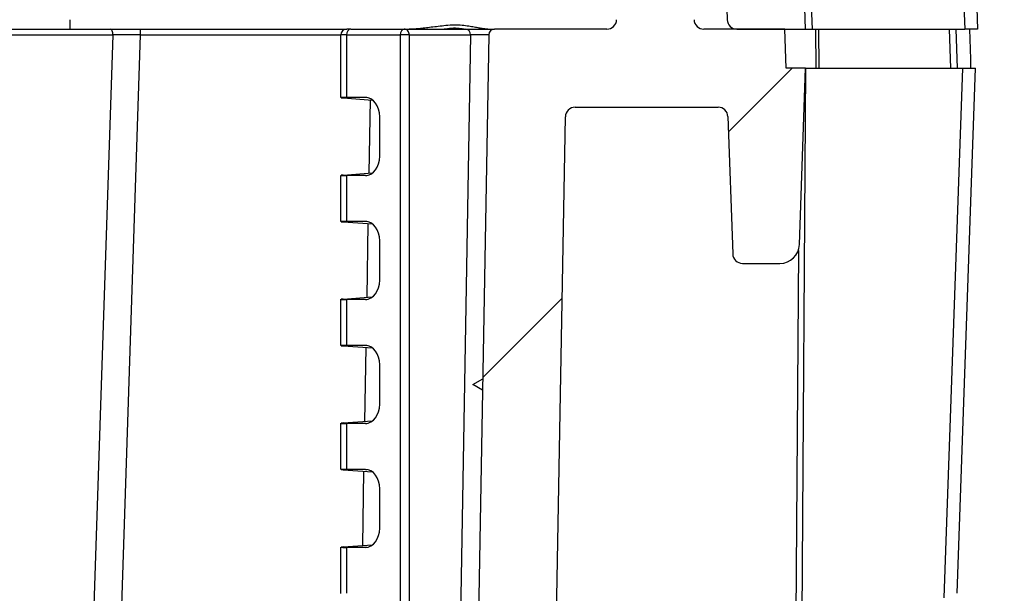
# Model space of a CAD drawing. Units: millimetres. Extents: x 0 to 4055, y 0 to 1400.
# Drawn here: x 2896 to 2946, y 325 to 355 of the extents above; entities that cross this region are included whole.
import ezdxf

# ---------------------------------------------------------------- set-up
doc = ezdxf.new("R2010")
doc.units = ezdxf.units.MM
doc.header["$LTSCALE"] = 5
for name, color, linetype, lineweight in [('AM_5', 3, 'Continuous', 25), ('AM_8', 1, 'Continuous', 25), ('ﾄｯﾌﾟｶﾊﾞｰ', 7, 'Continuous', 25), ('ﾎﾞﾃﾞｨｰ', 2, 'Continuous', 25), ('ﾗｯﾁ金具', 6, 'Continuous', 25)]:
    doc.layers.add(name, color=color, linetype=linetype, lineweight=lineweight)
doc.styles.get("Standard").update_dxf_attribs({"font": 'ISOCP.SHX', "bigfont": 'EXTFONT.SHX'})
doc.dimstyles.new('AM_ISO$0', dxfattribs={"dimtxt": 3.5, "dimasz": 2.5, "dimexe": 1, "dimexo": 1, "dimgap": 1.5, "dimtad": 1, "dimdsep": 46, "dimtxsty": 'STANDARD', "dimblk": 'OPEN30', "dimcen": 0, "dimclrd": 3, "dimclre": 3, "dimclrt": 2, "dimadec": 0, "dimazin": 2, "dimtp": 0.1, "dimtm": 0.1, "dimtfac": 0.71, "dimtmove": 0, "dimatfit": 3, "dimldrblk": 'OPEN30', "dimfxl": 1, "dimlwd": -1, "dimlwe": -1, "dimarcsym": 0})

# ---------------------------------------------------------------- blocks, each defined once
blk = doc.blocks.new('_Open30')
at = {"color": 0, "linetype": 'ByBlock', "lineweight": -2}
for p, q in [((-1, 0.26794919), (0, 0)), ((0, 0), (-1, -0.26794919)), ((0, 0), (-1, 0))]:
    blk.add_line(p, q, dxfattribs=at)
blk = doc.blocks.new('*D74')
at = {"layer": 'AM_5', "color": 3}
for p, q in [((2912.97158304825, 367.0558327720501), (3001.644163461647, 367.05583277205)), ((2996.644163461646, 223.8558327720503), (2996.644163461646, 354.55583277205)), ((2917.506003801054, 211.3558327720503), (3001.644163461647, 211.3558327720503))]:
    blk.add_line(p, q, dxfattribs=at)
at = {"layer": 'Defpoints', "color": 0}
for p in [(2907.97158304825, 367.0558327720501), (2996.644163461646, 367.05583277205), (2912.506003801054, 211.3558327720503)]:
    blk.add_point(p, dxfattribs=at)
at = {"layer": 'AM_5', "color": 3, "xscale": 12.5, "yscale": 12.5, "zscale": 12.5}
for p, rotation in [((2996.644163461646, 367.05583277205), 90), ((2996.644163461646, 211.3558327720503), 270)]:
    blk.add_blockref('_Open30', p, dxfattribs=dict(at, rotation=rotation))
at = {"layer": 'AM_5', "color": 2, "insert": (2980.394163461646, 289.2058327720506), "char_height": 17.5, "attachment_point": 5, "rotation": 90}
blk.add_mtext('有効寸法155.7', dxfattribs=at)

msp = doc.modelspace()

# ---------------------------------------------------------------- hatches: boundary and pattern name
at = {"layer": 'AM_8'}
h = msp.add_hatch(dxfattribs=at)
h.set_pattern_fill('ANSI31', color=256, scale=127, angle=90.00021045915, style=0)
h.set_pattern_definition([(135.0002104591499, (2199.787732752468, 42.78803421064776), (-11.22527891835739, -11.22536138416403), [])])
edge = h.paths.add_edge_path()
edge.add_line((2673.170960647754, 359.0558327720501), (2673.252850736654, 359.0558327720501))
edge.add_ellipse((2673.252850736354, 359.55583277205), major_axis=(2.999734e-10, -0.4999999999999772), ratio=1, start_angle=0, end_angle=87.99999993366617)
edge.add_line((2673.752546149854, 359.53838302342), (2674.277576409554, 374.5732825210601))
edge.add_ellipse((2674.777271823054, 374.55583277205), major_axis=(-0.4996954134865563, 0.0174497490095294), ratio=1, start_angle=272.0000000754792, end_angle=359.99999999999966, ccw=False)
edge.add_line((2674.777271823054, 375.0558327720501), (2922.131583048253, 375.0558327720501))
edge.add_ellipse((2922.131583048253, 374.55583277205), major_axis=(0, 0.4999999999999949), ratio=1, start_angle=272.0000000754796, end_angle=360, ccw=False)
edge.add_line((2922.63127846174, 374.5732825210598), (2923.156308721454, 359.5383830234202))
edge.add_ellipse((2923.656004134954, 359.55583277205), major_axis=(-0.49969541349979, -0.0174497486299707), ratio=1, start_angle=8.651e-13, end_angle=87.99999993366704)
edge.add_line((2923.656004134654, 359.0558327720501), (2923.737894223554, 359.0558327720501))
edge.add_ellipse((2923.737894223554, 360.05583277205), major_axis=(3.55e-14, -1.00000000000004), ratio=1, start_angle=0, end_angle=80.90989261479108)
edge.add_line((2924.725335322954, 359.8978451927365), (2925.230213878954, 363.0533960729954))
edge.add_line((2925.230213878954, 363.0533960729954), (2925.547023331254, 372.1256317655225))
edge.add_ellipse((2927.545804985254, 372.05583277205), major_axis=(-1.998781654035788, 0.0697989934732335), ratio=1, start_angle=272.00000001054906, end_angle=360.00000000000057, ccw=False)
edge.add_line((2927.545804984954, 374.0558327720501), (2929.683049886054, 374.0558327720501))
edge.add_ellipse((2929.683049886054, 372.05583277205), major_axis=(0, 1.99999999999999), ratio=1, start_angle=272.00000000152653, end_angle=360, ccw=False)
edge.add_line((2931.681831540091, 372.1256317655084), (2932.295991799355, 354.5383830234901))
edge.add_ellipse((2932.795687212854, 354.5558327720501), major_axis=(-0.499695413502277, -0.0174497485600789), ratio=1, start_angle=0, end_angle=87.99999996459331)
edge.add_line((2932.795687212755, 354.05583277205), (2935.244585896655, 354.05583277205))
edge.add_line((2935.244585896654, 354.05583277205), (2936.315281002654, 354.05583277205))
edge.add_line((2936.315281002654, 354.05583277205), (2935.563457172354, 375.5852504005002))
edge.add_ellipse((2934.564066342154, 375.5503509969953), major_axis=(0.9993908302735304, 0.0348994035075667), ratio=1, start_angle=0, end_angle=78.00027232797335)
edge.add_line((2934.737709930843, 376.5351595591569), (2920.528421279554, 379.0406405250642))
edge.add_ellipse((2920.354773101855, 378.0558327720501), major_axis=(0.1736481776986843, 0.9848077530065635), ratio=1, start_angle=9.669e-13, end_angle=10.0000000018489)
edge.add_line((2920.354773101855, 379.05583277205), (2676.554081769455, 379.05583277205))
edge.add_ellipse((2676.554081769454, 378.0558327720501), major_axis=(1.78e-14, 0.9999999999999564), ratio=1, start_angle=1.0178e-12, end_angle=10.00000000184893)
edge.add_line((2676.380433591755, 379.0406405250569), (2657.298629613853, 375.6760036431654))
edge.add_ellipse((2658.340518680754, 369.7671571252463), major_axis=(-1.041889066899327, 5.908846517914996), ratio=1, start_angle=0, end_angle=78.00000000815915)
edge.add_line((2652.344173718578, 369.9765541036963), (2652.222973458954, 366.5058327720501))
edge.add_line((2652.222973458954, 366.5058327720503), (2656.225411636154, 366.5058327720503))
edge.add_line((2656.225411636154, 366.5058327720503), (2656.363285671354, 370.4540285639132))
edge.add_ellipse((2658.861762738854, 370.3667798221723), major_axis=(-2.49847706754819, 0.0872487417426727), ratio=1, start_angle=281.9999999771768, end_angle=359.99999999999983, ccw=False)
edge.add_line((2658.427642295654, 372.8287992048731), (2661.955884866554, 373.450923564609))
edge.add_line((2661.955884866554, 373.4509235646092), (2662.294427435627, 354.0558327720503))
edge.add_line((2662.294427435627, 354.05583277205), (2664.113167658554, 354.05583277205))
edge.add_ellipse((2664.113167658454, 354.5558327720501), major_axis=(1.000267e-10, -0.5000000000000071), ratio=1, start_angle=0, end_angle=87.99999996459331)
edge.add_line((2664.612863071956, 354.5383830234901), (2665.227023331254, 372.125631765507))
edge.add_ellipse((2667.225804985255, 372.05583277205), major_axis=(-1.998781654036321, 0.0697989934582572), ratio=1, start_angle=272.0000000015266, end_angle=360, ccw=False)
edge.add_line((2667.225804985255, 374.0558327720501), (2669.363049886355, 374.0558327720501))
edge.add_ellipse((2669.363049886054, 372.05583277205), major_axis=(2.999734e-10, 1.999999999999983), ratio=1, start_angle=272.00000001054946, end_angle=360.0000000000005, ccw=False)
edge.add_line((2671.36183154009, 372.1256317655234), (2671.678640992354, 363.0533960729952))
edge.add_line((2671.678640992354, 363.0533960729954), (2672.183519548355, 359.8978451927365))
edge.add_ellipse((2673.170960647754, 360.05583277205), major_axis=(-0.9874410993991665, -0.1579875793138974), ratio=1, start_angle=0, end_angle=80.90989261479133)
h = msp.add_hatch(dxfattribs=at)
h.set_pattern_fill('ANSI31', color=256, scale=127, style=0)
h.set_pattern_definition([(44.99999999999999, (2199.787732752468, 42.78803421064776), (-11.22532015133644, 11.22532015133644), [])])
edge = h.paths.add_edge_path()
edge.add_line((2651.772574874254, 349.5907322688836), (2652.284024563354, 334.9447294327708))
edge.add_ellipse((2666.075617976154, 335.4263424872602), major_axis=(-13.79159341286357, -0.4816130544918094), ratio=1, start_angle=0, end_angle=68.00000000034233)
edge.add_line((2661.355739998335, 322.4585843203872), (2673.452200460854, 318.05583277205))
edge.add_line((2673.452200460854, 318.05583277205), (2675.594241560455, 195.33838036565))
edge.add_ellipse((2676.594089255654, 195.3558327720502), major_axis=(-0.9998476951571079, -0.017452406399272), ratio=1, start_angle=0, end_angle=89.00000000217526)
edge.add_line((2676.594089255654, 194.3558327720502), (2788.4544277308, 194.3558327720502))
edge.add_spline(control_points=[(2788.4544277308, 194.3558327720829), (2788.834952859855, 194.3558327720829), (2789.250535582414, 194.3933763209033), (2790.064433971692, 194.5552707729616), (2790.462749638429, 194.6796216761031), (2791.155183034863, 194.9664369697693), (2791.513073511344, 195.1527419929243), (2791.848923295316, 195.37418139595)], knot_values=[0.9132602731530042, 0.9132602731530042, 0.9132602731530042, 0.9132602731530042, 1.027417811869481, 1.027417811869481, 1.141575350585959, 1.141575350585959, 1.252263162957715, 1.252263162957715, 1.252263162957715, 1.252263162957715], degree=3, periodic=0)
edge.add_ellipse((2798.454427435654, 185.3558327720502), major_axis=(-6.605504140316424, 10.01834862386745), ratio=1, start_angle=293.2030266264609, end_angle=360.00000000000006, ccw=False)
edge.add_spline(control_points=[(2805.059931575992, 195.37418139595), (2805.395781359965, 195.1527419929243), (2805.753671836445, 194.9664369697693), (2806.446105232879, 194.6796216761031), (2806.844420899616, 194.5552707729616), (2807.658319288894, 194.3933763209033), (2808.073902011454, 194.3558327720829), (2808.454427140509, 194.3558327720829)], knot_values=[2.400777970715079, 2.400777970715079, 2.400777970715079, 2.400777970715079, 2.511465783086838, 2.511465783086838, 2.625623321803316, 2.625623321803316, 2.739780860519793, 2.739780860519793, 2.739780860519793, 2.739780860519793], degree=3, periodic=0)
edge.add_line((2808.454427140509, 194.3558327720829), (2920.314765615655, 194.35583277205))
edge.add_ellipse((2920.314765615655, 195.3558327720502), major_axis=(5.33e-14, -1.000000000000049), ratio=1, start_angle=1.0178e-12, end_angle=89.00000000217521)
edge.add_line((2921.314613310811, 195.3383803656507), (2924.006641272054, 349.5645589752701))
edge.add_ellipse((2924.506565119654, 349.55583277205), major_axis=(-0.4999238475781633, 0.0087262032196023), ratio=1, start_angle=271.00000000010806, end_angle=359.99999999999795, ccw=False)
edge.add_line((2924.506565119654, 350.0558327720501), (2931.831583048254, 350.0558327720501))
edge.add_ellipse((2931.831583048254, 349.55583277205), major_axis=(-1.78e-14, 0.4999999999999806), ratio=1, start_angle=271.9999999998911, end_angle=360, ccw=False)
edge.add_line((2932.331278461764, 349.5732825204004), (2932.576942565455, 342.5383830237001))
edge.add_ellipse((2933.076637978954, 342.5558327720501), major_axis=(-0.4996954135095601, -0.0174497483503045), ratio=1, start_angle=1.5257e-12, end_angle=88.00000000011045)
edge.add_line((2933.076637978954, 342.0558327720501), (2934.999530965954, 342.0558327720501))
edge.add_ellipse((2934.999530965955, 343.05583277205), major_axis=(1.78e-14, -1.000000000000032), ratio=1, start_angle=1.0178e-12, end_angle=88.00000000010243)
edge.add_line((2935.998921792974, 343.0209332753493), (2936.314427435654, 352.0558327720501))
edge.add_line((2936.314427435654, 352.0558327720501), (2935.314427435654, 352.0558327720501))
edge.add_line((2935.314427435654, 352.0558327720501), (2935.244585896654, 354.05583277205))
edge.add_line((2935.244585896654, 354.05583277205), (2932.795687212754, 354.05583277205))
edge.add_line((2932.795687212755, 354.05583277205), (2931.097271823054, 354.05583277205))
edge.add_ellipse((2931.097271823054, 354.5558327720501), major_axis=(-3.55e-14, -0.5000000000000249), ratio=1, start_angle=271.99999999990115, end_angle=360, ccw=False)
edge.add_line((2930.597576409545, 354.5383830236997), (2930.300140510254, 363.0558327720501))
edge.add_line((2930.300140510254, 363.0558327720501), (2929.477458006554, 368.6288509016845))
edge.add_ellipse((2928.982818387455, 368.55583277205), major_axis=(0.4946396190617363, 0.0730181296286496), ratio=1, start_angle=0, end_angle=81.60270873282298)
edge.add_line((2928.982818387455, 369.0558327720501), (2928.246036483855, 369.0558327720501))
edge.add_ellipse((2928.246036483855, 368.55583277205), major_axis=(-1.78e-14, 0.5000000000000075), ratio=1, start_angle=0, end_angle=81.60270873282293)
edge.add_line((2927.751396864793, 368.628850901679), (2926.928714361054, 363.0558327720503))
edge.add_line((2926.928714361054, 363.0558327720501), (2926.631278461753, 354.5383830237001))
edge.add_ellipse((2926.131583048254, 354.5558327720501), major_axis=(0.4996954135096133, -0.0174497483503533), ratio=1, start_angle=271.99999999990104, end_angle=360, ccw=False)
edge.add_line((2926.131583048254, 354.05583277205), (2920.379236614554, 354.05583277205))
edge.add_ellipse((2920.379236614554, 353.7558327720503), major_axis=(0, 0.299999999999998), ratio=1, start_angle=0, end_angle=89.00000000006871)
edge.add_line((2920.079282306007, 353.7610684939809), (2917.375249042354, 198.84710656885))
edge.add_ellipse((2916.875325194754, 198.8558327720502), major_axis=(0.4999238475784474, -0.008726203199636), ratio=1, start_angle=270.99999999781176, end_angle=360.00000000000205, ccw=False)
edge.add_line((2916.875325194754, 198.3558327720502), (2909.089937777792, 198.3558327720502))
edge.add_spline(control_points=[(2909.089937777793, 198.3558327720502), (2909.028230995352, 198.3558327720502), (2908.955605670466, 198.3702788463965), (2908.841586405209, 198.4175071696122), (2908.780017628925, 198.4586461074905), (2908.692751063774, 198.5459126668943), (2908.651612123869, 198.6074814362882), (2908.60548808485, 198.7188347094957), (2908.591056711148, 198.7873627700155), (2908.590013879145, 198.84710656885)], knot_values=[0.0740481327399173, 0.0740481327399173, 0.0740481327399173, 0.0740481327399173, 0.0925601674721134, 0.0925601674721134, 0.1110722014346133, 0.1110722014346133, 0.1295842342464224, 0.1295842342464224, 0.1472305761029858, 0.1472305761029858, 0.1472305761029858, 0.1472305761029858], degree=3, periodic=0)
edge.add_line((2908.590013879145, 198.84710656885), (2908.467523777693, 205.86455897525))
edge.add_spline(control_points=[(2908.467523777693, 205.86455897525), (2908.466480945692, 205.9243027736989), (2908.452049572096, 205.9928308337676), (2908.405925533233, 206.1041841064202), (2908.364786593296, 206.1657528755236), (2908.27752002724, 206.2530194351639), (2908.215951249615, 206.2941583731799), (2908.101931979917, 206.341386697502), (2908.029306650748, 206.3558327720502), (2907.967599864774, 206.3558327720502)], knot_values=[0.0008656898997512, 0.0008656898997512, 0.0008656898997512, 0.0008656898997512, 0.0185120316406845, 0.0185120316406845, 0.0370240643964504, 0.0370240643964504, 0.0555360986570242, 0.0555360986570242, 0.0740481344490869, 0.0740481344490869, 0.0740481344490869, 0.0740481344490869], degree=3, periodic=0)
edge.add_line((2907.967599864774, 206.3558327720502), (2906.128789584456, 206.3558327720502))
edge.add_line((2906.128789584456, 206.3558327720502), (2906.058948015778, 204.3558327720502))
edge.add_line((2906.058948015777, 204.3558327720502), (2905.708947839194, 204.3558327720502))
edge.add_line((2905.708947839194, 204.3558327720502), (2905.641728070214, 196.6532148114502))
edge.add_spline(control_points=[(2905.641728070213, 196.6532148114502), (2905.641409997596, 196.6167673214709), (2905.632739256471, 196.5744305907519), (2905.604734848254, 196.5068219924706), (2905.58005147585, 196.4698807323784), (2905.527691514164, 196.4175207911385), (2905.490750226276, 196.3928374246025), (2905.42233861665, 196.364500419716), (2905.378763381051, 196.3558327720502), (2905.341739277851, 196.3558327720502)], knot_values=[0.0002607305883662, 0.0002607305883662, 0.0002607305883662, 0.0002607305883662, 0.0111072170167716, 0.0111072170167716, 0.0222144375580168, 0.0222144375580168, 0.0333216630619852, 0.0333216630619852, 0.044428894021904, 0.044428894021904, 0.044428894021904, 0.044428894021904], degree=3, periodic=0)
edge.add_line((2905.341739277851, 196.3558327720502), (2901.576159024057, 196.3558327720502))
edge.add_spline(control_points=[(2901.576159024056, 196.3558327720502), (2901.539134920857, 196.3558327720502), (2901.495559685258, 196.364500419716), (2901.427148075632, 196.3928374246025), (2901.390206787744, 196.4175207911385), (2901.337846826058, 196.4698807323784), (2901.313163453654, 196.5068219924706), (2901.285159045437, 196.5744305907519), (2901.276488304313, 196.6167673214709), (2901.276170231695, 196.6532148114502)], knot_values=[0.1332866922826891, 0.1332866922826891, 0.1332866922826891, 0.1332866922826891, 0.1443939232426079, 0.1443939232426079, 0.1555011487465762, 0.1555011487465762, 0.1666083692878214, 0.1666083692878214, 0.1774548557162236, 0.1774548557162236, 0.1774548557162236, 0.1774548557162236], degree=3, periodic=0)
edge.add_line((2901.276170231695, 196.6532148114502), (2901.208950462713, 204.3558327720502))
edge.add_line((2901.208950462714, 204.3558327720502), (2900.858950286131, 204.3558327720502))
edge.add_line((2900.858950286131, 204.3558327720502), (2900.789108717452, 206.3558327720502))
edge.add_line((2900.789108717452, 206.3558327720502), (2898.950298437134, 206.3558327720502))
edge.add_spline(control_points=[(2898.950298437133, 206.3558327720502), (2898.88859165116, 206.3558327720502), (2898.815966321992, 206.341386697502), (2898.701947052294, 206.2941583731799), (2898.640378274667, 206.2530194351639), (2898.553111708612, 206.1657528755236), (2898.511972768675, 206.1041841064202), (2898.465848729811, 205.9928308337676), (2898.451417356217, 205.9243027736989), (2898.450374524216, 205.86455897525)], knot_values=[0.2221444053921036, 0.2221444053921036, 0.2221444053921036, 0.2221444053921036, 0.2406564411841662, 0.2406564411841662, 0.2591684754447401, 0.2591684754447401, 0.277680508200506, 0.277680508200506, 0.2953268499414393, 0.2953268499414393, 0.2953268499414393, 0.2953268499414393], degree=3, periodic=0)
edge.add_line((2898.450374524216, 205.86455897525), (2898.327884422763, 198.84710656885))
edge.add_spline(control_points=[(2898.327884422763, 198.84710656885), (2898.32684159076, 198.7873627700155), (2898.312410217059, 198.7188347094957), (2898.266286178039, 198.6074814362882), (2898.225147238134, 198.5459126668943), (2898.137880672983, 198.4586461074905), (2898.076311896699, 198.4175071696122), (2897.962292631442, 198.3702788463965), (2897.889667306557, 198.3558327720502), (2897.827960524116, 198.3558327720502)], knot_values=[0.1489619559025916, 0.1489619559025916, 0.1489619559025916, 0.1489619559025916, 0.1666082977591585, 0.1666082977591585, 0.1851203305709676, 0.1851203305709676, 0.2036323645334676, 0.2036323645334676, 0.2221443992656636, 0.2221443992656636, 0.2221443992656636, 0.2221443992656636], degree=3, periodic=0)
edge.add_line((2897.827960524116, 198.3558327720502), (2808.454427140509, 198.3558327720502))
edge.add_spline(control_points=[(2808.454427140509, 198.355832772083), (2808.187031105905, 198.355832772083), (2807.872321391937, 198.4184324250982), (2807.505509287169, 198.5703709704075), (2807.379770910039, 198.6358258676141), (2807.261766550081, 198.7136309371503)], knot_values=[0.3208752319868406, 0.3208752319868406, 0.3208752319868406, 0.3208752319868406, 0.4010940423679461, 0.4010940423679461, 0.4399855999566955, 0.4399855999566955, 0.4399855999566955, 0.4399855999566955], degree=3, periodic=0)
edge.add_ellipse((2798.454427435654, 185.3558327720502), major_axis=(8.807339114444808, 13.35779816512635), ratio=1, start_angle=0, end_angle=66.79697493238946)
edge.add_spline(control_points=[(2789.647088321227, 198.7136309371503), (2789.529083961269, 198.6358258676141), (2789.403345584139, 198.5703709704075), (2789.036533479372, 198.4184324250982), (2788.721823765403, 198.355832772083), (2788.4544277308, 198.355832772083)], knot_values=[0.8435153316115412, 0.8435153316115412, 0.8435153316115412, 0.8435153316115412, 0.8824068892002906, 0.8824068892002906, 0.9626256995813962, 0.9626256995813962, 0.9626256995813962, 0.9626256995813962], degree=3, periodic=0)
edge.add_line((2788.4544277308, 198.355832772083), (2699.080894347192, 198.35583277205))
edge.add_spline(control_points=[(2699.080894347192, 198.3558327720502), (2699.019187564752, 198.3558327720502), (2698.946562239866, 198.3702788463965), (2698.832542974609, 198.4175071696122), (2698.770974198325, 198.4586461074905), (2698.683707633174, 198.5459126668943), (2698.642568693269, 198.6074814362882), (2698.59644465425, 198.7188347094957), (2698.582013280548, 198.7873627700155), (2698.580970448546, 198.84710656885)], knot_values=[0.0740481327399173, 0.0740481327399173, 0.0740481327399173, 0.0740481327399173, 0.0925601674721134, 0.0925601674721134, 0.1110722014346133, 0.1110722014346133, 0.1295842342464224, 0.1295842342464224, 0.1472305761029858, 0.1472305761029858, 0.1472305761029858, 0.1472305761029858], degree=3, periodic=0)
edge.add_line((2698.580970448546, 198.84710656885), (2698.458480347093, 205.86455897525))
edge.add_spline(control_points=[(2698.458480347093, 205.86455897525), (2698.457437515092, 205.9243027736989), (2698.443006141497, 205.9928308337676), (2698.396882102633, 206.1041841064202), (2698.355743162696, 206.1657528755236), (2698.268476596641, 206.2530194351639), (2698.206907819014, 206.2941583731799), (2698.092888549317, 206.341386697502), (2698.020263220148, 206.3558327720502), (2697.958556434175, 206.3558327720502)], knot_values=[0.0008656898997512, 0.0008656898997512, 0.0008656898997512, 0.0008656898997512, 0.0185120316406845, 0.0185120316406845, 0.0370240643964504, 0.0370240643964504, 0.0555360986570257, 0.0555360986570257, 0.0740481344490866, 0.0740481344490866, 0.0740481344490866, 0.0740481344490866], degree=3, periodic=0)
edge.add_line((2697.958556434175, 206.3558327720502), (2696.119746153856, 206.3558327720502))
edge.add_line((2696.119746153856, 206.3558327720502), (2696.049904585178, 204.3558327720502))
edge.add_line((2696.049904585178, 204.3558327720502), (2695.699904408594, 204.3558327720502))
edge.add_line((2695.699904408594, 204.3558327720502), (2695.632684639614, 196.6532148114502))
edge.add_spline(control_points=[(2695.632684639614, 196.6532148114502), (2695.632366566995, 196.6167673214709), (2695.623695825871, 196.5744305907519), (2695.595691417654, 196.5068219924706), (2695.57100804525, 196.4698807323784), (2695.518648083564, 196.4175207911385), (2695.481706795677, 196.3928374246025), (2695.41329518605, 196.364500419716), (2695.369719950452, 196.3558327720502), (2695.332695847252, 196.3558327720502)], knot_values=[0.0002607305883662, 0.0002607305883662, 0.0002607305883662, 0.0002607305883662, 0.0111072170167716, 0.0111072170167716, 0.0222144375580168, 0.0222144375580168, 0.0333216630619852, 0.0333216630619852, 0.044428894021904, 0.044428894021904, 0.044428894021904, 0.044428894021904], degree=3, periodic=0)
edge.add_line((2695.332695847252, 196.3558327720502), (2691.567115593457, 196.3558327720502))
edge.add_spline(control_points=[(2691.567115593457, 196.3558327720502), (2691.530091490257, 196.3558327720502), (2691.486516254659, 196.364500419716), (2691.418104645031, 196.3928374246025), (2691.381163357144, 196.4175207911385), (2691.328803395459, 196.4698807323784), (2691.304120023055, 196.5068219924706), (2691.276115614837, 196.5744305907519), (2691.267444873713, 196.6167673214709), (2691.267126801096, 196.6532148114502)], knot_values=[0.1332866922826891, 0.1332866922826891, 0.1332866922826891, 0.1332866922826891, 0.1443939232426079, 0.1443939232426079, 0.1555011487465762, 0.1555011487465762, 0.1666083692878214, 0.1666083692878214, 0.1774548557162236, 0.1774548557162236, 0.1774548557162236, 0.1774548557162236], degree=3, periodic=0)
edge.add_line((2691.267126801096, 196.6532148114502), (2691.199907032114, 204.3558327720502))
edge.add_line((2691.199907032114, 204.3558327720502), (2690.84990685553, 204.3558327720502))
edge.add_line((2690.849906855531, 204.3558327720502), (2690.780065286853, 206.3558327720502))
edge.add_line((2690.780065286852, 206.3558327720502), (2688.941255006533, 206.3558327720502))
edge.add_spline(control_points=[(2688.941255006534, 206.3558327720502), (2688.87954822056, 206.3558327720502), (2688.806922891391, 206.341386697502), (2688.692903621693, 206.2941583731799), (2688.631334844068, 206.2530194351639), (2688.544068278012, 206.1657528755236), (2688.502929338075, 206.1041841064202), (2688.456805299212, 205.9928308337676), (2688.442373925616, 205.9243027736989), (2688.441331093616, 205.86455897525)], knot_values=[0.2221444053921039, 0.2221444053921039, 0.2221444053921039, 0.2221444053921039, 0.2406564411841648, 0.2406564411841648, 0.2591684754447401, 0.2591684754447401, 0.277680508200506, 0.277680508200506, 0.2953268499414393, 0.2953268499414393, 0.2953268499414393, 0.2953268499414393], degree=3, periodic=0)
edge.add_line((2688.441331093616, 205.86455897525), (2688.318840992163, 198.84710656885))
edge.add_spline(control_points=[(2688.318840992164, 198.84710656885), (2688.31779816016, 198.7873627700155), (2688.303366786458, 198.7188347094957), (2688.25724274744, 198.6074814362882), (2688.216103807535, 198.5459126668943), (2688.128837242383, 198.4586461074905), (2688.067268466099, 198.4175071696122), (2687.953249200842, 198.3702788463965), (2687.880623875956, 198.3558327720502), (2687.818917093516, 198.3558327720502)], knot_values=[0.1489619559025882, 0.1489619559025882, 0.1489619559025882, 0.1489619559025882, 0.1666082977591585, 0.1666082977591585, 0.1851203305709676, 0.1851203305709676, 0.2036323645334676, 0.2036323645334676, 0.2221443992656636, 0.2221443992656636, 0.2221443992656636, 0.2221443992656636], degree=3, periodic=0)
edge.add_line((2687.818917093516, 198.3558327720502), (2680.033529676554, 198.3558327720502))
edge.add_ellipse((2680.033529676554, 198.8558327720502), major_axis=(8.88e-14, -0.4999999999999362), ratio=1, start_angle=270.9999999978117, end_angle=360, ccw=False)
edge.add_line((2679.533605828976, 198.8471065688504), (2676.829572565254, 353.76106849398))
edge.add_ellipse((2676.529618256754, 353.7558327720503), major_axis=(0.2999543085469192, 0.0052357219308208), ratio=1, start_angle=0, end_angle=89.00000000006958)
edge.add_line((2676.529618256754, 354.05583277205), (2670.777271823054, 354.05583277205))
edge.add_ellipse((2670.777271823054, 354.5558327720501), major_axis=(-3.55e-14, -0.5000000000000249), ratio=1, start_angle=271.99999999990115, end_angle=359.99999999999795, ccw=False)
edge.add_line((2670.277576409544, 354.5383830236997), (2669.980140510253, 363.0558327720501))
edge.add_line((2669.980140510253, 363.0558327720501), (2669.157458006554, 368.6288509016845))
edge.add_ellipse((2668.662818387454, 368.55583277205), major_axis=(0.4946396190617365, 0.0730181296286561), ratio=1, start_angle=0, end_angle=81.60270873282222)
edge.add_line((2668.662818387454, 369.0558327720501), (2667.926036483854, 369.0558327720501))
edge.add_ellipse((2667.926036483854, 368.55583277205), major_axis=(0, 0.5000000000000016), ratio=1, start_angle=0, end_angle=81.60270873282495)
edge.add_line((2667.431396864792, 368.628850901679), (2666.608714361054, 363.0558327720503))
edge.add_line((2666.608714361054, 363.0558327720501), (2666.311278461754, 354.5383830237001))
edge.add_ellipse((2665.811583048254, 354.5558327720501), major_axis=(0.4996954135096133, -0.0174497483503533), ratio=1, start_angle=271.99999999990104, end_angle=360, ccw=False)
edge.add_line((2665.811583048254, 354.05583277205), (2664.113167658554, 354.05583277205))
edge.add_line((2664.113167658554, 354.05583277205), (2662.294427435627, 354.05583277205))
edge.add_line((2662.294427435627, 354.05583277205), (2661.664268974654, 354.05583277205))
edge.add_line((2661.664268974654, 354.05583277205), (2661.594427435654, 352.0558327720501))
edge.add_line((2661.594427435654, 352.0558327720501), (2660.594427435654, 352.0558327720501))
edge.add_line((2660.594427435654, 352.0558327720501), (2660.174686805655, 364.075631765455))
edge.add_ellipse((2658.175905151654, 364.0058327720503), major_axis=(1.998781654038133, 0.0697989934063203), ratio=1, start_angle=-1.018e-13, end_angle=87.99999999996272)
edge.add_line((2658.175905151654, 366.0058327720503), (2646.349329361576, 366.0058327720503))
edge.add_ellipse((2646.349329361554, 359.0058327720503), major_axis=(2.20091e-11, 7), ratio=1, start_angle=0, end_angle=88.0000000007981)
edge.add_line((2639.353593572418, 359.2501292488923), (2639.294428870234, 357.5558491976619))
edge.add_ellipse((2646.294427435654, 357.55583277205), major_axis=(-6.999999999980772, 1.64256149704e-05), ratio=1, start_angle=0, end_angle=90.00013444632413)
edge.add_line((2646.294427435756, 350.5558327720501), (2650.773184047255, 350.5558327720501))
edge.add_ellipse((2650.773184047255, 349.55583277205), major_axis=(3.197e-13, 1.000000000000007), ratio=1, start_angle=272.00000000754005, end_angle=359.999999999999, ccw=False)

# ---------------------------------------------------------------- linework, layer by layer
at = {"layer": 'ﾄｯﾌﾟｶﾊﾞｰ'}
for p, q in [((2936.315281002654, 354.05583277205), (2935.563457172354, 375.5852504005002)), ((2935.898451504954, 375.410200604585), (2936.644162461654, 354.05583277205)), ((2931.681831540054, 372.125631765507), (2932.295991799354, 354.5383830234901)), ((2943.906918233988, 369.9765541300808), (2944.462882074654, 354.05583277205)), ((2944.564681151946, 369.9765541270977), (2945.120644992554, 354.05583277205)), ((2932.795687212755, 354.05583277205), (2936.315281002654, 354.05583277205)), ((2936.315281002663, 354.05583277205), (2936.644162461631, 354.05583277205)), ((2936.644162461654, 354.05583277205), (2944.462882074654, 354.05583277205)), ((2945.120644992508, 354.05583277205), (2944.462882074653, 354.05583277205))]:
    msp.add_line(p, q, dxfattribs=at)
msp.add_arc((2932.795687212854, 354.5558327720501), 0.5000000000000215, 182.0000000239368, 269.9999999885358, dxfattribs=at)
at = {"layer": 'ﾎﾞﾃﾞｨｰ'}
for p, q in [((2898.614427435654, 354.5383830236997), (2898.614427435654, 354.05583277205)), ((2887.332326784374, 354.05583277205), (2900.693986516854, 354.05583277205)), ((2887.473168253214, 353.7558327720503), (2900.834827985617, 353.7558327720499)), ((2896.05345884598, 208.1745841755928), (2900.834827985622, 353.7558327720499)), ((2897.323727437485, 203.8471065688896), (2902.24513334677, 353.7610684939805)), ((2902.245133346755, 354.05583277205), (2912.806003801055, 354.05583277205)), ((2902.245133346755, 353.7610684939809), (2902.245133346755, 354.05583277205)), ((2902.245133346755, 353.76106849398), (2912.506049492507, 353.76106849398)), ((2912.798897019868, 353.7558327720503), (2912.506003801054, 353.7558327720503)), ((2912.506003801054, 350.5456047154694), (2912.506003801054, 353.7558327720503)), ((2912.798897019854, 353.7558327720503), (2915.544512914554, 353.7558327720503)), ((2912.798897019854, 353.7558327720503), (2912.798897019854, 350.5558327720501)), ((2913.011029054274, 354.05583277205), (2912.806003801053, 354.05583277205)), ((2913.011029054255, 354.05583277205), (2915.756644948854, 354.05583277205)), ((2915.544512914554, 353.7558327720503), (2915.544512914554, 203.8558327720502)), ((2916.011059377703, 353.7558327720503), (2915.544512914549, 353.7558327720503)), ((2915.756644948854, 354.05583277205), (2918.900676275254, 354.05583277205)), ((2916.011059377755, 353.7558327720503), (2916.011059377755, 203.8558327720502)), ((2916.011059377755, 353.7558327720503), (2919.155090704105, 353.7558327720503)), ((2919.155090704054, 353.7558327720503), (2916.538576471354, 203.8558327720502)), ((2920.079282306054, 353.76106849398), (2917.375249042354, 198.84710656885)), ((2926.131583048254, 354.05583277205), (2920.379236614555, 354.05583277205)), ((2935.244585896654, 354.05583277205), (2931.097271823054, 354.05583277205)), ((2935.314427435654, 352.0558327720501), (2935.244585896654, 354.05583277205)), ((2936.856966799655, 352.0558327720501), (2936.843484833454, 354.05583277205)), ((2937.010442056755, 352.0558327720501), (2936.996960090554, 354.05583277205)), ((2943.759376652855, 352.0558327720501), (2943.689535113854, 354.05583277205)), ((2944.088235636754, 352.0558327720501), (2944.018394097754, 354.05583277205)), ((2936.314427435654, 352.0558327720501), (2935.314427435654, 352.0558327720501)), ((2935.998921792954, 343.0209332753502), (2936.314427435654, 352.0558327720501)), ((2936.312379190232, 351.9971786968394), (2936.112957780855, 322.41374750467)), ((2936.314427435654, 352.0558327720501), (2944.360676129854, 352.0558327720501)), ((2943.413332763954, 324.9274681987103), (2944.360676129854, 352.0558327720501)), ((2944.079055505353, 325.1566949213702), (2945.018394097754, 352.0558327720501)), ((2944.360676129868, 352.0558327720501), (2945.018394097778, 352.0558327720501)), ((2913.762041711154, 350.5558327720501), (2912.798897019854, 350.5558327720501)), ((2913.839471072174, 350.5503249930616), (2913.762041711154, 350.5558327720501)), ((2912.623056208254, 350.5311218474603), (2914.127763186504, 350.4240875988244)), ((2913.956515271694, 346.6753965756425), (2914.022080136176, 350.4316051461269)), ((2924.506565119654, 350.0558327720501), (2931.831583048254, 350.0558327720501)), ((2914.493912722054, 347.5462324714404), (2914.493912722054, 349.5654330726602)), ((2921.314613310854, 195.3383803656502), (2924.006641272054, 349.5645589752703)), ((2932.331278461754, 349.5732825204), (2932.576942565455, 342.5383830237001)), ((2912.506003801054, 344.1956047154695), (2912.506003801054, 346.5660608286307)), ((2912.623056208254, 346.5805436966402), (2914.127763186541, 346.6875779452785)), ((2913.762041711154, 346.5558327720501), (2912.798897019854, 346.5558327720501)), ((2912.798897019854, 346.5558327720501), (2912.798897019854, 344.2058327720502)), ((2913.762041711154, 346.5558327720501), (2913.839471072234, 346.561340551043)), ((2912.623056208254, 344.18112184746), (2914.127763186533, 344.0740875988226)), ((2913.762041711154, 344.2058327720502), (2912.798897019854, 344.2058327720502)), ((2913.839471072432, 344.2003249930335), (2913.762041711154, 344.2058327720502)), ((2913.845537816431, 340.3175024216903), (2913.9113779251, 344.0894797211476)), ((2914.493912722054, 341.19623247144), (2914.493912722054, 343.2154330726603)), ((2935.942919295554, 342.7241424654403), (2935.805293144154, 322.3078100746302)), ((2933.076637978954, 342.0558327720501), (2934.999530965955, 342.0558327720501)), ((2912.506003801054, 337.8456047154696), (2912.506003801054, 340.2160608286308)), ((2912.623056208254, 340.2305436966403), (2914.127763186566, 340.3375779452799)), ((2913.762041711154, 340.2058327720502), (2912.798897019854, 340.2058327720502)), ((2912.798897019854, 340.2058327720502), (2912.798897019854, 337.8558327720502)), ((2913.762041711154, 340.2058327720502), (2913.839471072312, 340.2113405510486)), ((2912.623056208254, 337.8311218474601), (2914.127763186546, 337.7240875988214)), ((2913.762041711154, 337.8558327720502), (2912.798897019854, 337.8558327720502)), ((2913.734560361167, 333.9596082677376), (2913.800675714025, 337.7473542961689)), ((2913.83947107231, 337.8503249930495), (2913.762041711154, 337.8558327720502)), ((2914.493912722054, 334.8462324714401), (2914.493912722054, 336.8654330726599)), ((2919.266669089955, 335.8558327720502), (2919.771631013254, 336.1357377368004)), ((2919.761554861754, 335.5584754008601), (2919.266669089955, 335.8558327720502)), ((2912.623056208254, 333.88054369664), (2914.127763186566, 333.98757794528)), ((2912.506003801054, 331.4956047154697), (2912.506003801054, 333.8660608286309)), ((2913.762041711154, 333.8558327720502), (2912.798897019854, 333.8558327720502)), ((2912.798897019854, 333.8558327720502), (2912.798897019854, 331.5058327720503)), ((2913.762041711154, 333.8558327720502), (2913.839471072274, 333.8613405510459)), ((2912.623056208254, 331.4811218474602), (2914.127763186554, 331.374087598821)), ((2913.762041711154, 331.5058327720503), (2912.798897019854, 331.5058327720503)), ((2913.623582905904, 327.6017141137854), (2913.68997350295, 331.4052288711896)), ((2913.762041711154, 331.5058327720503), (2913.839471072349, 331.5003249930492)), ((2914.493912722054, 328.4962324714402), (2914.493912722054, 330.51543307266)), ((2912.506003801054, 325.1456047154698), (2912.506003801054, 327.5160608286305)), ((2912.623056208254, 327.5305436966401), (2914.12776318654, 327.6375779452783)), ((2913.762041711154, 327.5058327720503), (2912.798897019854, 327.5058327720503)), ((2912.798897019854, 327.5058327720503), (2912.798897019854, 325.15583277205)), ((2913.839471072338, 327.5113405510551), (2913.762041711154, 327.5058327720503))]:
    msp.add_line(p, q, dxfattribs=at)
for centre, radius, start, end in [((2926.131583048254, 354.5558327720501), 0.5000000000000341, 270.000000000013, 358.0000000001007), ((2931.097271823054, 354.5558327720501), 0.5000000000000249, 181.9999999998993, 270), ((2912.806003801055, 353.7558327720503), 0.3, 90, 180), ((2920.379236614555, 353.7558327720503), 0.299999999999998, 90, 179.0000000000764), ((2924.506565119654, 349.55583277205), 0.4999999999999843, 90, 178.999999999894), ((2931.831583048254, 349.55583277205), 0.4999999999999806, 1.999999999886322, 90), ((2934.999530965955, 343.05583277205), 1.000000000000032, 270, 358.0000000001007), ((2933.076637978954, 342.5558327720501), 0.4999999999999791, 181.9999999998863, 270.000000000013)]:
    msp.add_arc(centre, radius, start, end, dxfattribs=at)
for centre, major_axis, ratio, start_param, end_param in [((2900.693986516655, 353.7558327720503), (2.6112e-12, 0.2999999999999891), 0.4694715628350452, 4.712388980454502, 6.283185307310891), ((2902.245408550278, 353.7558050236248), (3.004499385367119, 0.0098412881171176), 0.001752143919312, 1.570882192161278, 2.059502976482564), ((2913.011029054255, 353.7558327720503), (0, 0.2999999999999914), 0.7071067811865476, 0, 1.570796326794896), ((2915.756644948854, 353.7558327720503), (0, 0.2999999999999914), 0.7071067811865476, 0, 1.570796326794896), ((2915.756644948854, 353.7558327720503), (0, 0.2999999999999958), 0.8480480961564413, 4.712388980384542, 6.283185307179542), ((2918.900676275254, 353.7558327720503), (0, 0.3000000000000003), 0.8480480961571991, 4.712388980384837, 6.283185307179673), ((2919.579114756581, 353.755832771551), (0.5001675631318641, 0.0052396377161981), 0.0167382266116275, 6.282717706566423, 8.865561341860976), ((2913.506003801055, 350.5209120025579), (0.9999998141148104, -0.0247077642030637), 0.0246776570278729, 2.356804220131682, 3.630894574174087), ((2913.754496989962, 349.5552232277483), (0.0166150466908721, 1.000534240140509), 0.7388343192574345, 4.73486137921783, 6.295453903546177), ((2913.754496989997, 347.5564423163532), (-0.0166150466908716, 1.000534240140509), 0.738834319257434, 3.129324057176594, 4.689916581365135), ((2913.506003801055, 346.5907535415427), (0.9999998141148104, 0.0247077642030637), 0.0246776570278729, 2.652290733005498, 3.926381087047904), ((2913.506003801055, 344.1709120025576), (0.9999998141148104, -0.0247077642030637), 0.0246776570278729, 2.356804220131682, 3.630894574174087), ((2913.75449698998, 343.2052232277542), (0.0166150466908717, 1.000534240140508), 0.738834319257434, 4.734861379211881, 6.295453903544856), ((2913.754496990017, 341.2064423163502), (-0.0166150466908719, 1.000534240140509), 0.7388343192574351, 3.129324057149324, 4.689916581551726), ((2913.506003801055, 340.2407535415428), (0.9999998141148104, 0.0247077642030637), 0.0246776570278729, 2.652290733005498, 3.926381087047904), ((2913.506003801055, 337.8209120025577), (0.9999998141148104, -0.0247077642030637), 0.0246776570278729, 2.356804220131682, 3.630894574174087), ((2913.754496989998, 336.8552232277507), (0.0166150466908721, 1.000534240140509), 0.7388343192574345, 4.734861379216011, 6.295453903594228), ((2913.754496990021, 334.8564423163534), (-0.0166150466908716, 1.000534240140509), 0.738834319257434, 3.129324057143439, 4.689916581547776), ((2913.506003801055, 333.8907535415424), (0.9999998141148104, 0.0247077642030637), 0.0246776570278729, 2.652290733005498, 3.926381087047904), ((2913.506003801055, 331.4709120025577), (0.9999998141148104, -0.0247077642030637), 0.0246776570278729, 2.356804220131682, 3.630894574174087), ((2913.754496989999, 330.5052232277549), (0.0166150466908717, 1.000534240140508), 0.738834319257434, 4.734861379211483, 6.295453903565396), ((2913.754496989991, 328.5064423163494), (-0.0166150466908716, 1.000534240140509), 0.7388343192574346, 3.129324057183801, 4.689916581303797), ((2913.506003801055, 327.5407535415425), (0.9999998141148104, 0.0247077642030637), 0.0246776570278729, 2.652290733005498, 3.926381087047904)]:
    msp.add_ellipse(centre, major_axis=major_axis, ratio=ratio, start_param=start_param, end_param=end_param, dxfattribs=at)
for points in [[(2915.732899213854, 354.05583277205), (2915.807630187954, 354.0558328166103), (2915.964703452554, 354.0585371934003), (2916.220212761854, 354.0711851605702), (2916.499170200954, 354.0929019267801), (2916.802664787654, 354.1238282948302), (2917.131499792054, 354.1632132520699), (2917.491427427454, 354.20910303867), (2917.884942096754, 354.2550915689903), (2918.310597013454, 354.2827490828104), (2918.722536459954, 354.2657282860801), (2919.068469382955, 354.2197460512302), (2919.347573088454, 354.1711689662002), (2919.576452667654, 354.1286588998401), (2919.773468697654, 354.0939301058602), (2919.963512146154, 354.0660611553704), (2920.094579237054, 354.0558339539102), (2920.158609407055, 354.05583277205)], [(2900.693986516854, 354.05583277205), (2900.849632423754, 354.0558328679704), (2901.171817496854, 354.05583273398), (2901.690869183955, 354.0558327614203), (2902.056834596954, 354.0558328222301), (2902.245133346755, 354.05583277205)], [(2918.900676275254, 354.0558327720491), (2918.908148845805, 354.0558336627014), (2918.915880735122, 354.0558341861911), (2918.923875099397, 354.0558344534661)], [(2918.92388867301, 354.055834431585), (2918.950304084146, 354.0558352834905), (2918.980055674617, 354.0558334050725), (2919.012522071782, 354.0558326978721)], [(2919.146542121189, 354.0558327786575), (2919.195416115011, 354.0558330344734), (2919.248036621361, 354.055832838686), (2919.30255479653, 354.0558327714816)], [(2919.472268498982, 354.0558327720828), (2919.530114865816, 354.0558327930735), (2919.589171180936, 354.0558327747394), (2919.647334013652, 354.0558327720478)], [(2919.81906095927, 353.765692361209), (2919.819062190264, 353.7656922065366), (2919.819063421256, 353.7656920518693), (2919.819064652245, 353.7656918972071)], [(2919.979419196854, 354.0558327720355), (2920.030137852463, 354.0558327777199), (2920.077902941158, 354.0558327948197), (2920.121000212072, 354.0558327720769)], [(2920.234435344477, 354.0558327717599), (2920.264179837245, 354.0558328410057), (2920.289893837488, 354.0558330279264), (2920.310867583724, 354.0558327907979)], [(2920.34658270154, 354.0558322769107), (2920.361863124553, 354.05583229896), (2920.3717718361, 354.0558347436913), (2920.376427024651, 354.0558348352761)], [(2920.376439298099, 354.0558349180874), (2920.378268265565, 354.0558349340854), (2920.379235455119, 354.0558343984108), (2920.379236614555, 354.055832772051)]]:
    msp.add_open_spline(points, degree=3, dxfattribs=at)
for points, knots in [([(2917.731296973633, 354.0558325012112), (2917.775683847853, 354.0633588876553), (2917.820549437309, 354.0705186812547), (2917.865867265814, 354.0771249424547), (2918.000727463572, 354.0967843507101), (2918.139402401679, 354.1115490204488), (2918.274060818109, 354.1143876418451), (2918.40871923454, 354.1172262632417), (2918.539261982898, 354.1081427113231), (2918.657373670275, 354.0913257892157), (2918.725532185625, 354.0816212758941), (2918.789637044306, 354.0693387527436), (2918.849744989534, 354.0558329631349)], [0.4442642928215338, 0.4442642928215338, 0.4442642928215338, 0.4442642928215338, 0.4666666666667, 0.4666666666667, 0.4666666666667, 0.5333333333333, 0.5333333333333, 0.5333333333333, 0.6, 0.6, 0.6, 0.6384712226559444, 0.6384712226559444, 0.6384712226559444, 0.6384712226559444]), ([(2919.01252214332, 354.0558326980017), (2919.052661858263, 354.0558318267877), (2919.097362068156, 354.0558325128009), (2919.145300671021, 354.0558327720519), (2919.145714245992, 354.0558327742883), (2919.14612806199, 354.0558327764925), (2919.146542118332, 354.0558327786639)], [0.0855252206235225, 0.0855252206235225, 0.0855252206235225, 0.0855252206235225, 0.1666666666667, 0.1666666666667, 0.1666666666667, 0.1673666885519337, 0.1673666885519337, 0.1673666885519337, 0.1673666885519337]), ([(2919.302554796546, 354.0558327714816), (2919.357324648085, 354.0558327040162), (2919.414339344506, 354.0558327510284), (2919.472178124004, 354.05583277205), (2919.472208248773, 354.055832772061), (2919.472238373765, 354.0558327720719), (2919.472268498979, 354.0558327720828)], [0.2502329348027509, 0.2502329348027509, 0.2502329348027509, 0.2502329348027509, 0.3333333333333001, 0.3333333333333001, 0.3333333333333001, 0.3333766153714606, 0.3333766153714606, 0.3333766153714606, 0.3333766153714606]), ([(2919.647334013652, 354.0558327720478), (2919.647336433019, 354.0558327720473), (2919.647338852387, 354.0558327720473), (2919.647341271754, 354.0558327720473), (2919.705673900754, 354.0558327693497), (2919.763509544654, 354.0558327711551), (2919.819294398521, 354.0558327720478), (2919.87503889379, 354.05583277294), (2919.92873556532, 354.0558327663116), (2919.979419196869, 354.0558327720355)], [0.4166632103868888, 0.4166632103868888, 0.4166632103868888, 0.4166632103868888, 0.4166666666667, 0.4166666666667, 0.4166666666667, 0.5, 0.5, 0.5, 0.5832730442740681, 0.5832730442740681, 0.5832730442740681, 0.5832730442740681]), ([(2920.121000212074, 354.0558327720769), (2920.121017521774, 354.0558327720678), (2920.121034830734, 354.0558327720582), (2920.121052138954, 354.0558327720491), (2920.164105083643, 354.055832749289), (2920.202581157282, 354.055832697843), (2920.234435343421, 354.0558327717604)], [0.6666332084539791, 0.6666332084539791, 0.6666332084539791, 0.6666332084539791, 0.6666666666667, 0.6666666666667, 0.6666666666667, 0.7498915474933452, 0.7498915474933452, 0.7498915474933452, 0.7498915474933452]), ([(2920.310867889964, 354.0558327907884), (2920.311396290005, 354.055832784818), (2920.311921826196, 354.0558327785752), (2920.312444533204, 354.055832772051), (2920.325674805687, 354.0558326069163), (2920.337092561972, 354.0558322464794), (2920.346612222095, 354.0558322649808)], [0.8312360993695453, 0.8312360993695453, 0.8312360993695453, 0.8312360993695453, 0.8333333333332998, 0.8333333333332998, 0.8333333333332998, 0.8864165642088458, 0.8864165642088458, 0.8864165642088458, 0.8864165642088458])]:
    msp.add_open_spline(points, degree=3, knots=knots, dxfattribs=at)
at = {"layer": 'ﾗｯﾁ金具'}
for p, q in [((2944.710125386871, 354.05583277205), (2944.767316754107, 352.5161382712231)), ((2944.767595792028, 352.3905003929585), (2944.756653076524, 352.0558327720501))]:
    msp.add_line(p, q, dxfattribs=at)
msp.add_open_spline([(2944.767314584933, 352.5161393458925), (2944.767438530552, 352.512839842193), (2944.767552352784, 352.5095508791169), (2944.768860672359, 352.4682190338503), (2944.768594414773, 352.4294938008461), (2944.767595792028, 352.3905003929562)], degree=3, knots=[-1.052680564438243, -1.052680564438243, -1.052680564438243, -1.052680564438243, -1.051608333600358, -1.051608333600358, -1.039161418256064, -1.039161418256064, -1.039161418256064, -1.039161418256064], dxfattribs=at)

# ---------------------------------------------------------------- dimensions: what is measured, and where the dimension line sits
at = {"layer": 'AM_5'}
dim = msp.add_linear_dim(base=(2996.644163461646, 367.05583277205), p1=(2912.506003801054, 211.3558327720503), p2=(2907.97158304825, 367.0558327720501), angle=90, text='有効寸法<>', dimstyle='AM_ISO$0', override={"dimscale": 5, "dimdec": 1, "dimpost": ''}, dxfattribs=at)
dim.commit()
dim.dimension.update_dxf_attribs({"geometry": '*D74', "text_midpoint": (2980.394163461646, 289.2058327720506)})

doc.saveas('drawing.dxf')
